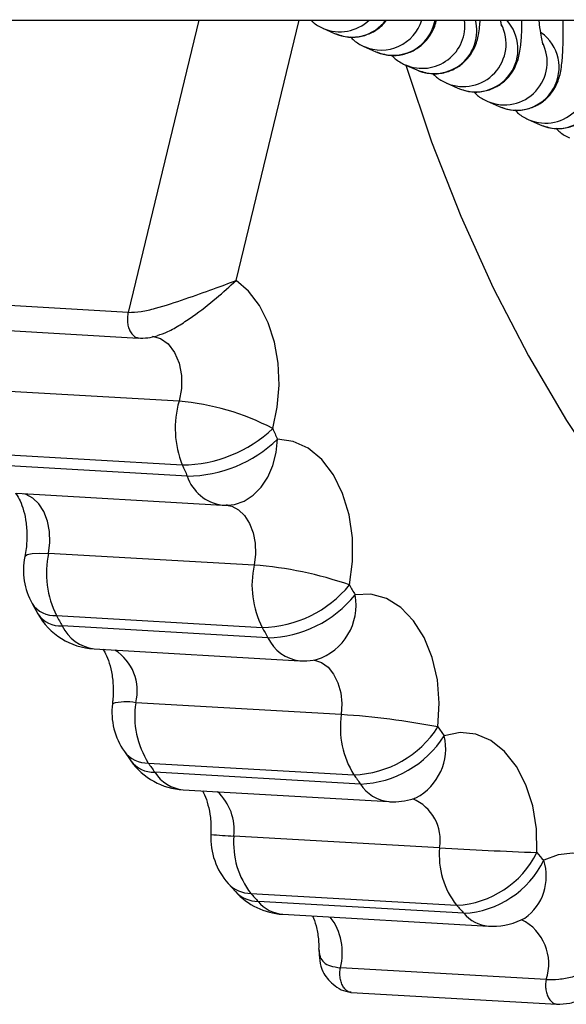
# Model space of a CAD drawing. Units: millimetres. Extents: x 4.2 to 12.8, y 0.2 to 15.3.
# Drawn here: x 8.8 to 8.8, y 4.5 to 4.6 of the extents above; entities that cross this region are included whole.
import ezdxf

# ---------------------------------------------------------------- set-up
doc = ezdxf.new("R2010")
doc.units = ezdxf.units.MM

# ---------------------------------------------------------------- blocks, each defined once
blk = doc.blocks.new('KATOPSH_K023A')
at = {"color": 7, "linetype": 'Continuous', "lineweight": 25}
for p, q in [((9791.263601133938, -317.9347819413695), (9793.930372068997, -317.9347819413695)), ((9791.792482981797, -317.935353974596), (9791.793345520611, -317.9357378694865)), ((9791.795462617989, -317.9366801555905), (9791.796325156804, -317.937064050481)), ((9791.798442254181, -317.938006336585), (9791.799304792996, -317.9383902314755)), ((9791.801421890374, -317.9393325175795), (9791.802284429188, -317.93971641247)), ((9791.804401526566, -317.940658698574), (9791.80526406538, -317.9410425934645)), ((9791.807381162758, -317.9419848795685), (9791.808243701573, -317.9423687744591)), ((9791.778381178494, -317.9559764664325), (9791.763474354859, -317.9551195639822)), ((9791.764218161221, -317.9569846268448), (9791.779124984856, -317.9578415292951)), ((9791.782068143006, -317.9624306548092), (9791.76716131937, -317.9615737486336)), ((9791.767400930043, -317.9661867756101), (9791.782307753678, -317.9670436743352)), ((9791.782663533802, -317.9678580078933), (9791.767756710167, -317.9670011091682)), ((9791.770278403874, -317.9691037375185), (9791.785185227509, -317.9699606436941)), ((9791.785577306862, -317.9699677738997), (9791.785481999035, -317.9699625510427)), ((9791.787512133236, -317.9743172738406), (9791.772605309601, -317.973460367665)), ((9791.771418998356, -317.9771049905273), (9791.771835694428, -317.9778523433658)), ((9791.773186633702, -317.9779804710004), (9791.788093457337, -317.9788373697254)), ((9791.788509259339, -317.9795831281397), (9791.773602435704, -317.9787262294146)), ((9791.775907585736, -317.9803945932242), (9791.79081440937, -317.9812514993998)), ((9791.793832430954, -317.9851611021611), (9791.77892560732, -317.9843042034361)), ((9791.778104910965, -317.9878489512655), (9791.778579244728, -317.9885220441672)), ((9791.779841432686, -317.988675570831), (9791.794748256321, -317.9895324770066)), ((9791.795219013806, -317.9902004513594), (9791.78031219017, -317.9893435526344)), ((9791.782368848439, -317.9906186822507), (9791.797275672074, -317.9914755809757)), ((9791.799120555039, -317.9912332359406), (9791.799244771119, -317.9911923769566)), ((9791.80095113289, -317.9948282751891), (9791.786044309254, -317.9939713690135)), ((9791.785626540299, -317.9974136043045), (9791.786153802987, -317.9980038691017)), ((9791.787283311005, -317.9981400508138), (9791.80219013464, -317.9989969495389)), ((9791.802710006352, -317.9995788994881), (9791.787803182717, -317.9987219933125)), ((9791.789582381363, -317.9996497768614), (9791.804489204998, -318.000506683037)), ((9791.808675835247, -318.0043804857585), (9791.793769011612, -318.0035235795829)), ((9791.794549653645, -318.0053232524249), (9791.80945647728, -318.0061801511499))]:
    blk.add_line(p, q, dxfattribs=at)
at = {"color": 8, "linetype": 'Continuous', "lineweight": 25}
for p, q in [((9791.783497223969, -317.9347819413695), (9791.778381178494, -317.9559764664325)), ((9791.786208043213, -317.9536629829261), (9791.790765652771, -317.9347819413695))]:
    blk.add_line(p, q, dxfattribs=at)
at = {"color": 7, "linetype": 'Continuous', "lineweight": 25, "flags": 128}
for points in [[(9791.79850615036, -317.9380347717258), (9791.800380299206, -317.9436012942049), (9791.802496562119, -317.9490058634135), (9791.804835388775, -317.9541908155832), (9791.807388017292, -317.9591368313584), (9791.810144970532, -317.9638254780027), (9791.813095996495, -317.9682392913553), (9791.816230068322, -317.9723618242595), (9791.819535503502, -317.976177713618), (9791.82300002348, -317.9796727362725), (9791.826610694046, -317.9828338760587), (9791.830354044552, -317.9856493536088), (9791.834216187115, -317.9881086785051), (9791.838182637806, -317.990202679083)], [(9791.78885627758, -317.9643989342901), (9791.789184460755, -317.9628544959876), (9791.78931618702, -317.9612590286586), (9791.789246866818, -317.9596691716167), (9791.788978884335, -317.9581413630101), (9791.788521776314, -317.9567298393401), (9791.787891814824, -317.9554847169372), (9791.787111351605, -317.9544501889202), (9791.786208043213, -317.9536629829261)], [(9791.794427702542, -317.9757558244917), (9791.794649491425, -317.974048076913), (9791.794638166542, -317.972324899182), (9791.794394204731, -317.970657466695), (9791.793927619572, -317.9691146749708), (9791.793257782574, -317.9677602637264), (9791.792412350293, -317.9666501719209), (9791.791426191445, -317.9658302653286), (9791.790340075608, -317.9653344142887), (9791.789198885079, -317.9651831078979)], [(9791.80083603632, -317.9860548142049), (9791.800931105729, -317.9843297887298), (9791.800792048092, -317.9826282996389), (9791.800424704667, -317.9810206506106), (9791.799844215031, -317.9795732561204), (9791.799074599858, -317.9783458996269), (9791.798147568818, -317.9773892897817), (9791.797101447697, -317.976742951915), (9791.795979509468, -317.9764335814568), (9791.79482806694, -317.9764739636037)], [(9791.808002302761, -317.9951687518212), (9791.807969400998, -317.9934477422091), (9791.807704398747, -317.9917889598462), (9791.80721820366, -317.9902609351727), (9791.806530962105, -317.9889267969581), (9791.80567098629, -317.9878416645977), (9791.804673860188, -317.9870503533336), (9791.803580770607, -317.9865855563137), (9791.802436838265, -317.9864664811346), (9791.801289329644, -317.9866980526301)], [(9791.815477142449, -318.000338113651), (9791.815007755871, -317.9989363316151), (9791.814366827126, -317.997704154596), (9791.813577125187, -317.9966853026006), (9791.812666604634, -317.9959159630987), (9791.811667690392, -317.9954234424683), (9791.810615728016, -317.9952252272221), (9791.809548208828, -317.9953283432576), (9791.808502862568, -317.9957291472408)]]:
    blk.add_lwpolyline(points, dxfattribs=at)
at = {"color": 8, "linetype": 'Continuous', "lineweight": 25, "flags": 128}
for points in [[(9791.780125806446, -317.9577085699591), (9791.780720303173, -317.95786199604), (9791.78127975237, -317.9582615595016), (9791.781739840622, -317.9588768060955), (9791.782066831704, -317.9596626225564), (9791.78223682415, -317.9605613786432), (9791.782237241383, -317.9615071776959), (9791.782068143006, -317.9624306548092)], [(9791.785577306862, -317.9699677738997), (9791.786088297482, -317.9699096146676), (9791.786793837662, -317.9696655634496), (9791.787448594685, -317.9692410219166), (9791.788027355786, -317.9686522993895), (9791.788508007641, -317.9679220307323), (9791.788871893998, -317.9670782748315), (9791.789105186577, -317.9661534491631), (9791.789198885079, -317.9651831078979)], [(9791.772605309601, -317.973460367665), (9791.772701332684, -317.9726682293865), (9791.772675702687, -317.9718727010938), (9791.772529850121, -317.9711153421256), (9791.772271285172, -317.9704357076141), (9791.771913597699, -317.9698693070266), (9791.771475443955, -317.9694457191679), (9791.770979712124, -317.969187079713), (9791.77076239359, -317.969131565437)], [(9791.785480747338, -317.9699660081121), (9791.78588653576, -317.9700439858887), (9791.78638226759, -317.9703026178929), (9791.786820421334, -317.9707262057516), (9791.787178108807, -317.9712926063391), (9791.787436673756, -317.9719722408506), (9791.787582526322, -317.9727295998189), (9791.787608156319, -317.9735251355621), (9791.787512133236, -317.9743172738406)], [(9791.770891676064, -317.9737019154879), (9791.770904133435, -317.973667486355), (9791.771072278138, -317.9735476884696), (9791.77142185938, -317.9734715882394), (9791.771939525719, -317.9734420988414), (9791.772605309601, -317.973460367665)], [(9791.791856358166, -317.9812024075243), (9791.791891524907, -317.9812075186226), (9791.7924060322, -317.9813806701156), (9791.792875239964, -317.9817264515611), (9791.793274591084, -317.9822268027517), (9791.79358328354, -317.9828555945012), (9791.793785164471, -317.9835799697491), (9791.793869683857, -317.9843620869967), (9791.793832430954, -317.9851611021611)]]:
    blk.add_lwpolyline(points, dxfattribs=at)
at = {"color": 8, "linetype": 'Continuous', "lineweight": 25}
for centre, radius, start, end in [((9791.793736352762, -317.932532115429), 0.003087711407826488, 246.8557950097798, 313.2276097775218), ((9791.794598918625, -317.9329130209348), 0.003090432966109115, 246.0729233715855, 322.7895857856252), ((9791.796715449891, -317.9338494386329), 0.003095646988743269, 246.9294070708566, 342.4684859476258), ((9791.797578098352, -317.9342322634931), 0.003096591685767234, 246.1327113326351, 349.7752067172049), ((9791.799695307822, -317.9351722796239), 0.003098806955839311, 246.9498348841692, 7.236431480157221), ((9791.800556179158, -317.9355532976297), 0.003100671051843741, 246.1974766286513, 14.40478337807768), ((9791.803536494166, -317.9368793308287), 0.003101080287271895, 246.1871036307107, 42.55841638428183), ((9791.802673287486, -317.9364950987552), 0.003101253125143998, 247.0023145066171, 27.36730384730379), ((9791.80651693968, -317.9382063360317), 0.003100653194915716, 246.1672723949678, 54.36473358405451), ((9791.805652906205, -317.9378212635602), 0.003101261201165027, 247.0027285463538, 27.36688980228276), ((9791.809496575872, -317.9395325170262), 0.003100653194915716, 246.1672723949678, 54.36473358405451), ((9791.808632513988, -317.9391474351069), 0.003101282086481559, 247.0022661644792, 27.36649354846253), ((9791.785621932966, -317.9668734492165), 0.003117929024066193, 198.4075023453123, 261.9485274151837), ((9791.773071506235, -317.9759907098804), 0.001993088971508633, 213.9916588276018, 273.3114385690796), ((9791.790764695084, -317.9772360826969), 0.004134225000406055, 287.7304337904653, 10.62288180555542), ((9791.773491126602, -317.9767286654655), 0.002000662751979842, 214.129700014601, 273.1893613836761), ((9791.776298674748, -317.977427556866), 0.002992700346803539, 205.7182919957557, 262.4910547485932), ((9791.791130963586, -317.9783874518466), 0.002881488323507794, 204.5162270778106, 263.6928766153366), ((9791.775578363351, -317.9834178724491), 0.003462603760238269, 345.1687880780519, 58.00940344491102), ((9791.778221107106, -317.9878399436676), 0.003605243339165522, 78.73133063957764, 105.7875169327059), ((9791.797361711464, -317.9876235176881), 0.004035179072001062, 297.8177554057206, 13.2587589753636), ((9791.77978721384, -317.9865521616326), 0.002124101294055688, 217.6265434674653, 271.4626649902657), ((9791.780261712876, -317.9872116312353), 0.002132518888388954, 217.8882821998455, 271.3563331886136), ((9791.782652870836, -317.9878644238985), 0.002768863989528775, 212.2897126174718, 264.1124017335753), ((9791.79755965064, -317.9887213933166), 0.002768789173665832, 212.2889604831506, 264.1131538989696), ((9791.782271329394, -317.9935338293158), 0.003798265132166356, 353.3851496097112, 46.85818570574882), ((9791.797737007078, -317.9942700114291), 0.003262248174961428, 350.1465589027468, 66.9433471301195), ((9791.787018245639, -317.9682272533147), 0.02576253180869623, 264.1104500168301, 267.8334526417937), ((9791.804969717847, -317.9968967787039), 0.003721085172021739, 305.5274731855459, 18.28765529476055), ((9791.787313027617, -317.9958197967528), 0.002320444350689915, 223.3816250284775, 269.2662254843742), ((9791.787835805511, -317.996393872111), 0.002328349753731041, 223.7554033151544, 269.1971955519899), ((9791.789815409657, -317.9970330364646), 0.002627095827968778, 220.0083195424139, 264.9110694167172), ((9791.789599446194, -318.0024478526205), 0.004306096177143324, 345.5334411264259, 37.13837118280302), ((9791.804707523483, -317.9979181514551), 0.002597721830856056, 219.7403438353794, 265.1790451438432), ((9791.805297137294, -318.0032290957612), 0.003569495592811299, 341.1819573947553, 63.28592854426733)]:
    blk.add_arc(centre, radius, start, end, dxfattribs=at)
at = {"color": 7, "linetype": 'Continuous', "lineweight": 25}
for centre, radius, start, end in [((9791.788872105142, -317.9643899743439), 0.00708045434816511, 163.9353223316251, 202.011478219489), ((9791.780607257664, -317.9801583881907), 0.01778782496061254, 62.37095089753696, 85.28908405648629), ((9791.782254655544, -317.9574825751057), 0.009561246670140217, 270.318192245036, 313.6662318684129), ((9791.919864915082, -317.9076278481224), 0.142780318407642, 203.428941935788, 203.7723431767765), ((9791.782601203022, -317.9583846418821), 0.009473571064159955, 270.3769768225515, 314.1413045135916), ((9791.9150420519, -317.9095373056207), 0.1446560623229741, 203.4243944823444, 203.7763784462245), ((9791.785472167929, -317.9649688822702), 0.005, 266.7100391600663, 270), ((9791.785472167929, -317.9649688822702), 0.005, 270, 271.2050968143237), ((9791.779257175072, -317.9749023139528), 0.006806359035973032, 167.769046220137, 206.8879558074867), ((9791.775794151245, -317.9746846972911), 0.005000000000000792, 168.6629623102696, 208.9508108107315), ((9791.79416397869, -317.9757592176291), 0.006806338943536458, 167.7690310786604, 206.8879948459399), ((9791.785573616842, -318.0009782800719), 0.02673138790027121, 70.65689659942508, 85.84135365058837), ((9791.787913406846, -317.9704163427219), 0.00842295161876301, 271.224857904553, 320.6600335411036), ((9791.9012114094, -317.9166943053679), 0.1220287797679374, 208.9467557404121, 209.3328021202078), ((9791.78832155652, -317.9712261645523), 0.008359071285075568, 271.2866840092959, 321.1122317044817), ((9791.77619455492, -317.9754028357132), 0.004999999999999803, 209.3341113986984, 266.7100391600663), ((9791.88487275596, -317.9161980105087), 0.1276356624500518, 208.9504642032701, 209.3337556779554), ((9791.899779579595, -317.9170549092337), 0.127635662450051, 208.9504642032701, 209.3337556779554), ((9791.79110138039, -317.9762597372828), 0.005000000000000517, 266.7100391600663, 270), ((9791.79110138039, -317.9762597372828), 0.005, 270, 280.6301520111102), ((9791.78220252446, -317.9849836860479), 0.00500000000000069, 172.9592856492138, 214.9634283314262), ((9791.785273557434, -317.9852558920919), 0.006418892578495991, 171.4736821517261, 212.1915949403556), ((9791.800180413222, -317.9861127899092), 0.006418924241843262, 171.4737327194817, 212.191505169156), ((9791.790215957473, -318.0413905757372), 0.05634565270792303, 79.1358559663434, 86.32001425572999), ((9791.794461916827, -317.9819639531741), 0.007573938427950248, 272.1666343923613, 327.3079634750455), ((9791.891755482862, -317.9224647654219), 0.1109506199341415, 214.9693596184195, 215.3757280685122), ((9791.794926198567, -317.9826812484805), 0.007524902172164631, 272.2301039737122, 327.7373306996806), ((9791.782655813287, -317.9856269227187), 0.005000000000000568, 215.3819014858848, 266.7100391600663), ((9791.871783679595, -317.9243795159115), 0.112193401964979, 214.9654461094765, 215.3827798441402), ((9791.886779511751, -317.9251729683808), 0.112302708456306, 214.9659516846673, 215.3828760923545), ((9791.797562638756, -317.9864838242883), 0.004999999999999517, 270, 289.6591554321945), ((9791.797562638756, -317.9864838242883), 0.004999999999999608, 266.7100391600663, 270), ((9791.789368771117, -317.9940976246947), 0.004999999999999931, 177.2036648879609, 221.5440530394673), ((9791.79196513546, -317.9944800676169), 0.005942638911091462, 175.0893875962328, 218.0162667667941), ((9791.806871922703, -317.9953369780675), 0.005942603018234531, 175.0893164921546, 218.0163937883989), ((9791.825022218483, -317.5695073003732), 0.4260015830721147, 266.7607947442542, 267.710269180619), ((9791.801815925817, -317.9921025400653), 0.006904557497223868, 273.1068025056454, 333.6351754024237), ((9791.878996486304, -317.93225864943), 0.09485702440918309, 221.5451276055769, 221.9989917748859), ((9791.802330624392, -317.9927247979224), 0.006864593137648703, 273.1681507433397, 334.0454040538354), ((9791.789869348937, -317.9946580184206), 0.005000000000000473, 222.0029967703078, 266.7100391600663), ((9791.860438330994, -317.9333110278186), 0.09774691387505291, 221.5469428617845, 222.0043491787767), ((9791.876839853878, -317.9328335085095), 0.09975059654501624, 221.5511707741651, 221.9993923649721), ((9791.80477617441, -317.9955149199902), 0.005, 270, 298.1102638260824), ((9791.80477617441, -317.9955149199902), 0.005000000000000568, 266.7100391600663, 270)]:
    blk.add_arc(centre, radius, start, end, dxfattribs=at)
for points, knots in [([(9791.791640112515, -317.9347819413695), (9791.791686219527, -317.9348310271399), (9791.7919120748, -317.9350714738757), (9791.792229977244, -317.9352287808804), (9791.792482981797, -317.935353974596)], [0, 0, 0, 0, 0.2041440499255942, 1, 1, 1, 1]), ([(9791.793345520611, -317.9357378694865), (9791.793678552805, -317.9358494154018), (9791.794312672264, -317.9360618075874), (9791.795305629408, -317.9359816882995), (9791.796135310777, -317.9356646921083), (9791.796745184114, -317.9352339495532), (9791.797003176885, -317.9349096066484), (9791.797104725953, -317.9347819413695)], [0, 0, 0, 0, 0.2488803655304035, 0.4738877681760915, 0.6905314330848933, 0.8781894398724561, 1, 1, 1, 1]), ([(9791.796325156804, -317.937064050481), (9791.796658306517, -317.9371756461602), (9791.797292649742, -317.9373881331003), (9791.798284062643, -317.9373073638141), (9791.799119010575, -317.936992598349), (9791.799767839388, -317.9365157092084), (9791.800223751747, -317.9359803493416), (9791.800518935259, -317.9354440203683), (9791.80066954434, -317.9350375018677), (9791.800713536355, -317.9348418964921), (9791.800727913494, -317.93477797021)], [0, 0, 0, 0, 0.1728791473092506, 0.329175477977022, 0.4796583721555404, 0.6100158602590458, 0.7278034784362696, 0.8374106798434081, 0.9468637775706975, 1, 1, 1, 1]), ([(9791.799304792996, -317.9383902314755), (9791.7996379383, -317.9385018297432), (9791.800272266515, -317.9387143193959), (9791.80126372242, -317.9386335214737), (9791.80209856154, -317.9383188638623), (9791.802747703612, -317.9378416462112), (9791.803202740171, -317.9373072401114), (9791.803500754562, -317.936767818889), (9791.80368048518, -317.9362652861672), (9791.80379201296, -317.9357697356737), (9791.803860032058, -317.9353205521121), (9791.803882121236, -317.934943060456), (9791.803891549225, -317.9347819413695)], [0, 0, 0, 0, 0.1257597940309425, 0.2394540301389375, 0.3489194131575217, 0.443741583552075, 0.5294282940743777, 0.6091595774812082, 0.6887787616462521, 0.7799541711074583, 0.9060811480575666, 1, 1, 1, 1]), ([(9791.802284429188, -317.93971641247), (9791.802617559195, -317.9398280081429), (9791.80325190581, -317.9400405087769), (9791.804243326196, -317.9399597094699), (9791.805078199755, -317.9396450446247), (9791.805727338487, -317.9391678295415), (9791.806182362187, -317.9386334334256), (9791.806480372332, -317.9380940472681), (9791.806659967977, -317.9375909746481), (9791.806772473567, -317.9370986672426), (9791.80685911375, -317.9364618332939), (9791.806912532289, -317.9357287212641), (9791.80692371373, -317.9350384779173), (9791.806927869435, -317.9347819413695)], [0, 0, 0, 0, 0.1015294156036445, 0.1933324532225931, 0.2817135664543422, 0.358271915289594, 0.4274543970595801, 0.4918205508872801, 0.5561131797622195, 0.6297271750302387, 0.7315606709173652, 0.9002315645711483, 0.9999999999999999, 0.9999999999999999, 0.9999999999999999, 0.9999999999999999]), ([(9791.80526406538, -317.9410425934645), (9791.805597192026, -317.9411541904141), (9791.806231525687, -317.9413666912824), (9791.807222989617, -317.9412858792936), (9791.808057826325, -317.940971227495), (9791.808706952736, -317.9404940349108), (9791.809162036903, -317.9399595648061), (9791.809459967975, -317.9394202753166), (9791.809639652896, -317.9389171863707), (9791.809751990686, -317.9384243303138), (9791.80983946456, -317.9377919413098), (9791.809895165641, -317.9369299092291), (9791.809921688156, -317.9358648998101), (9791.80991271693, -317.9350787887079), (9791.809908876534, -317.9347422707531)], [0, 0, 0, 0, 0.0872501222152037, 0.1661400855005091, 0.2420928967685563, 0.3078839313446495, 0.3673331470819459, 0.422651477235479, 0.4778954234954113, 0.541163872795495, 0.6286753088549605, 0.7736240017824507, 0.903093102584411, 1, 1, 1, 1]), ([(9791.805473158474, -317.935245732561), (9791.805473404054, -317.9352463341453), (9791.805474204099, -317.9352482939712), (9791.805432208805, -317.9350879562961), (9791.805393702045, -317.9348675533349), (9791.805378744717, -317.9347819413695)], [0, 0, 0, 0, 0.2131381989812052, 0.6943562604425698, 0.9999999999999999, 0.9999999999999999, 0.9999999999999999, 0.9999999999999999]), ([(9791.808452794667, -317.9365719135556), (9791.80845306351, -317.9365728529128), (9791.808453939342, -317.9365759131271), (9791.808398264147, -317.9363500629228), (9791.808312784187, -317.9358674006786), (9791.80823024659, -317.935342932553), (9791.808182235374, -317.9349349300235), (9791.808172772046, -317.9348545100245)], [0, 0, 0, 0, 0.0978174728444107, 0.3186673011916409, 0.5948733996624759, 0.9201468656299212, 1, 1, 1, 1]), ([(9791.808243701573, -317.9423687744591), (9791.808576828222, -317.9424803714032), (9791.809211161886, -317.9426928722615), (9791.810202625777, -317.9426120603421), (9791.811037462627, -317.9422974083055), (9791.811686588597, -317.9418202164679), (9791.812141674174, -317.9412857439709), (9791.812439600442, -317.9407464626327), (9791.812619303124, -317.9402433443668), (9791.812731551901, -317.939750640225), (9791.81281895817, -317.9391172029522), (9791.812875998161, -317.9382617577963), (9791.812900116285, -317.9370599517226), (9791.812897142794, -317.9359994066566), (9791.812875074449, -317.9352852059356), (9791.812869022007, -317.9350893299732)], [0, 0, 0, 0, 0.0800015342748056, 0.1523374570387939, 0.2219802412510742, 0.2823054714511194, 0.3368157500577994, 0.3875383298484294, 0.4381927054295717, 0.4962042663731088, 0.5764457635117064, 0.7093523719027511, 0.8280654056769481, 0.9528453932495369, 1, 1, 1, 1]), ([(9791.794502148743, -317.9359892185482), (9791.794585086522, -317.9360800823667), (9791.794845015418, -317.9363648516562), (9791.79521243451, -317.9365524297044), (9791.795462617989, -317.9366801555905)], [0, 0, 0, 0, 0.3190787131738794, 1, 1, 1, 1]), ([(9791.797481784935, -317.9373153995427), (9791.797564722714, -317.9374062633612), (9791.79782465161, -317.9376910326507), (9791.798192070702, -317.9378786106989), (9791.798442254181, -317.938006336585)], [0, 0, 0, 0, 0.3190787131738794, 1, 1, 1, 1]), ([(9791.800461421128, -317.9386415805373), (9791.800544337484, -317.9387324456653), (9791.800804226754, -317.9390172492069), (9791.801171674779, -317.9392048023304), (9791.801421890374, -317.9393325175795)], [0, 0, 0, 0, 0.3190449371561169, 1, 1, 1, 1]), ([(9791.80344105732, -317.9399677615318), (9791.803523973676, -317.9400586266598), (9791.803783862946, -317.9403434302014), (9791.804151310971, -317.9405309833249), (9791.804401526566, -317.940658698574)], [0, 0, 0, 0, 0.3190449371561169, 1, 1, 1, 1]), ([(9791.806420633908, -317.9412939425263), (9791.806503571355, -317.9413848068319), (9791.806763509447, -317.9416695888626), (9791.807130955978, -317.9418571576391), (9791.807381162758, -317.9419848795685)], [0, 0, 0, 0, 0.3190661484244544, 1, 1, 1, 1]), ([(9791.8094002701, -317.9426201235208), (9791.809483207548, -317.9427109878264), (9791.809743145639, -317.9429957698571), (9791.81011059217, -317.9431833386336), (9791.81036079895, -317.943311060563)], [0, 0, 0, 0, 0.3190661484244544, 1, 1, 1, 1]), ([(9791.778381178494, -317.9559764664325), (9791.778689023811, -317.9559686365959), (9791.77929462431, -317.9559532335582), (9791.780724709784, -317.9556019851191), (9791.78253069967, -317.9550000148253), (9791.78459586971, -317.954272142645), (9791.785672810183, -317.9538652207137), (9791.786208043213, -317.9536629829261)], [0, 0, 0, 0, 0.1266151358774205, 0.2490802540230678, 0.5012033877121791, 0.7521010404548062, 1, 1, 1, 1]), ([(9791.779100666161, -317.9578364889774), (9791.779336984833, -317.9578409753801), (9791.779795342352, -317.9578496770898), (9791.78025318232, -317.9577337362223), (9791.780474970456, -317.9576775718185)], [0, 0, 0, 0, 0.5155771641048655, 1, 1, 1, 1]), ([(9791.770215282555, -317.96909708415), (9791.77022198455, -317.9691041340916), (9791.7702694553, -317.9691540693752), (9791.770487666243, -317.9694857186502), (9791.77075550727, -317.9701345486548), (9791.770970375823, -317.9710167967011), (9791.771061727219, -317.9720372881238), (9791.771021152403, -317.972965305784), (9791.770926152018, -317.973505938189), (9791.770891735669, -317.9737017962786)], [0, 0, 0, 0, 0.02825713334918731, 0.2001474681985656, 0.3692603541468726, 0.5414707449012837, 0.7179785675936099, 0.8978304325027279, 1, 1, 1, 1]), ([(9791.776512632485, -317.9803820166442), (9791.776567247569, -317.9804545524092), (9791.776693084028, -317.9806216792), (9791.776962538523, -317.9812062745755), (9791.777190741672, -317.9820359638668), (9791.777311128495, -317.9830219859093), (9791.777300549646, -317.9838266282615), (9791.777251635292, -317.9842678905088), (9791.777240226384, -317.9843708116266)], [0, 0, 0, 0, 0.1488967635805375, 0.3430671506180852, 0.5401895262806087, 0.7420909872536022, 0.9398446523497349, 1, 1, 1, 1]), ([(9791.783762762661, -317.9906988057944), (9791.783791711408, -317.9907444837892), (9791.783902323394, -317.9909190175527), (9791.784126594895, -317.9914985108337), (9791.784325412718, -317.9923766159837), (9791.784395058356, -317.9932073820977), (9791.784379366529, -317.9937061241563), (9791.78437472355, -317.9938536945435)], [0, 0, 0, 0, 0.09190740862115582, 0.3511744771006702, 0.615381696510223, 0.8861971414035559, 1, 1, 1, 1]), ([(9791.791741619225, -317.9997738960835), (9791.791766764763, -317.9998237953054), (9791.791882166537, -318.0000528004987), (9791.792063632918, -318.0007107066605), (9791.792200103586, -318.0014904787428), (9791.792192428433, -318.0020038415134), (9791.792189965363, -318.0021685871932)], [0, 0, 0, 0, 0.1000460866317128, 0.4591469080480879, 0.8264322708787867, 1, 1, 1, 1]), ([(9791.808675835247, -318.0043804857585), (9791.80897471074, -318.0043816096795), (9791.80955702607, -318.0043837994758), (9791.810577388203, -318.0041979500413), (9791.811602811604, -318.0038760247344), (9791.812920163786, -318.003244166719), (9791.81440935986, -318.0021111421329), (9791.815119606032, -318.0009317946673), (9791.815477142449, -318.000338113651)], [0, 0, 0, 0, 0.1278201294309138, 0.2490388900996937, 0.3705621053428116, 0.4995158372681504, 0.748057332479689, 0.9999999999999999, 0.9999999999999999, 0.9999999999999999, 0.9999999999999999]), ([(9791.792208085175, -318.0021534476134), (9791.792233552114, -318.0027344222859), (9791.792276930693, -318.0037240133357), (9791.793088567661, -318.0046277764219), (9791.79378290245, -318.0051600710004), (9791.794282075702, -318.0052669556834), (9791.794527421112, -318.0053194898817)], [0, 0, 0, 0, 0.4016546579485764, 0.6841500558653987, 0.8447586395304938, 0.9999999999999999, 0.9999999999999999, 0.9999999999999999, 0.9999999999999999]), ([(9791.809434244748, -318.0061763886067), (9791.809758590938, -318.0061678626734), (9791.810385340857, -318.0061513875977), (9791.811002547714, -318.0059147150489), (9791.811300346966, -318.0058005217168)], [0, 0, 0, 0, 0.5175049545630814, 1, 1, 1, 1])]:
    blk.add_open_spline(points, degree=3, knots=knots, dxfattribs=at)
at = {"color": 8, "linetype": 'Continuous', "lineweight": 25}
for points, knots in [([(9791.78049672615, -317.9576585318598), (9791.780748370918, -317.9575731005201), (9791.781298630587, -317.9573862918636), (9791.78216351838, -317.9568810866807), (9791.7833555937, -317.9560742602804), (9791.784822076826, -317.9549269875237), (9791.785743942068, -317.9540862442597), (9791.786208043213, -317.9536629829261)], [0, 0, 0, 0, 0.122218114490601, 0.2672485513007857, 0.4129334388368949, 0.704448924866706, 1, 1, 1, 1]), ([(9791.778381178494, -317.9559764664325), (9791.77835806994, -317.956100924489), (9791.778311859336, -317.9563498055599), (9791.77832659468, -317.9567354543242), (9791.778404551962, -317.9570954573682), (9791.778543982447, -317.957410218586), (9791.778736211121, -317.9576490686175), (9791.778928640324, -317.957794418671), (9791.77905775755, -317.9578165019137), (9791.779102871533, -317.9578242178711)], [0, 0, 0, 0, 0.1529955702848435, 0.3059480637259486, 0.4589095561228789, 0.6118773337540562, 0.7648449155824599, 0.9178360421112419, 1, 1, 1, 1]), ([(9791.79221392643, -318.0021693098995), (9791.792212146347, -318.0021796696368), (9791.792194880443, -318.0022801537988), (9791.79222089437, -318.0023689249639), (9791.792234246346, -318.0024705551249), (9791.792238757458, -318.0024958474065), (9791.792239514158, -318.0025000010166), (9791.792239677488, -318.0025003133771), (9791.792239676024, -318.0025008182179), (9791.792239668855, -318.0025008582739), (9791.792239779836, -318.0025013793393), (9791.792240050097, -318.0025029127499), (9791.79224118906, -318.0025087261081), (9791.792244458702, -318.0025259639949), (9791.79225312618, -318.002567198104), (9791.79227290368, -318.0026459558742), (9791.792344718337, -318.0028641675242), (9791.792542406416, -318.0031567814799), (9791.79299882876, -318.0034308243271), (9791.793507359727, -318.003492068121), (9791.793769011612, -318.0035235795829)], [0, 0, 0, 0, 0.01073021002029155, 0.104077557839608, 0.1373387808048099, 0.1415338162281478, 0.1420345438612828, 0.1423412573783913, 0.1423806252424712, 0.1424376871577726, 0.1425674801146388, 0.1428734091791082, 0.1452019091835363, 0.1498248126672038, 0.1679848929898899, 0.2026533575394847, 0.2653972627348439, 0.5016369031321986, 0.7435797376516681, 1, 1, 1, 1]), ([(9791.794550905342, -318.0053105864379), (9791.794506128295, -318.0053062987225), (9791.794376807298, -318.0052939153329), (9791.794179959516, -318.0051636142241), (9791.793979540744, -318.0049400514254), (9791.793829520757, -318.0046367654569), (9791.793739529347, -318.004283922782), (9791.793712012372, -318.0039007256314), (9791.793750009803, -318.0036493085785), (9791.793769011612, -318.0035235795829)], [0, 0, 0, 0, 0.08111023642825205, 0.2342552125631744, 0.3874090385442479, 0.5405592297939872, 0.6937077034596097, 0.8468289148416704, 1, 1, 1, 1]), ([(9791.808675835247, -318.0043804857585), (9791.80865683364, -318.0045062108137), (9791.808618836247, -318.0047576224138), (9791.80864635118, -318.005140836483), (9791.808736348423, -318.0054936349889), (9791.808886345952, -318.0057970842212), (9791.80908685831, -318.006020013699), (9791.809276718997, -318.0061478067831), (9791.80939863198, -318.0061602722911), (9791.809436092492, -318.0061641025993)], [0, 0, 0, 0, 0.1552167249236841, 0.3103859060367095, 0.4655797141976713, 0.6207728908558013, 0.775972122813667, 0.9311623867335697, 1, 1, 1, 1])]:
    blk.add_open_spline(points, degree=3, knots=knots, dxfattribs=at)
blk = doc.blocks.new('KATOPSI K023A')
blk.add_blockref('KATOPSH_K023A', (-9788.06362645191, 322.5606934370199))

msp = doc.modelspace()

# ---------------------------------------------------------------- block references
msp.add_blockref('KATOPSI K023A', (5.055807946363448, -0.05430194512156383))

doc.saveas('drawing.dxf')
